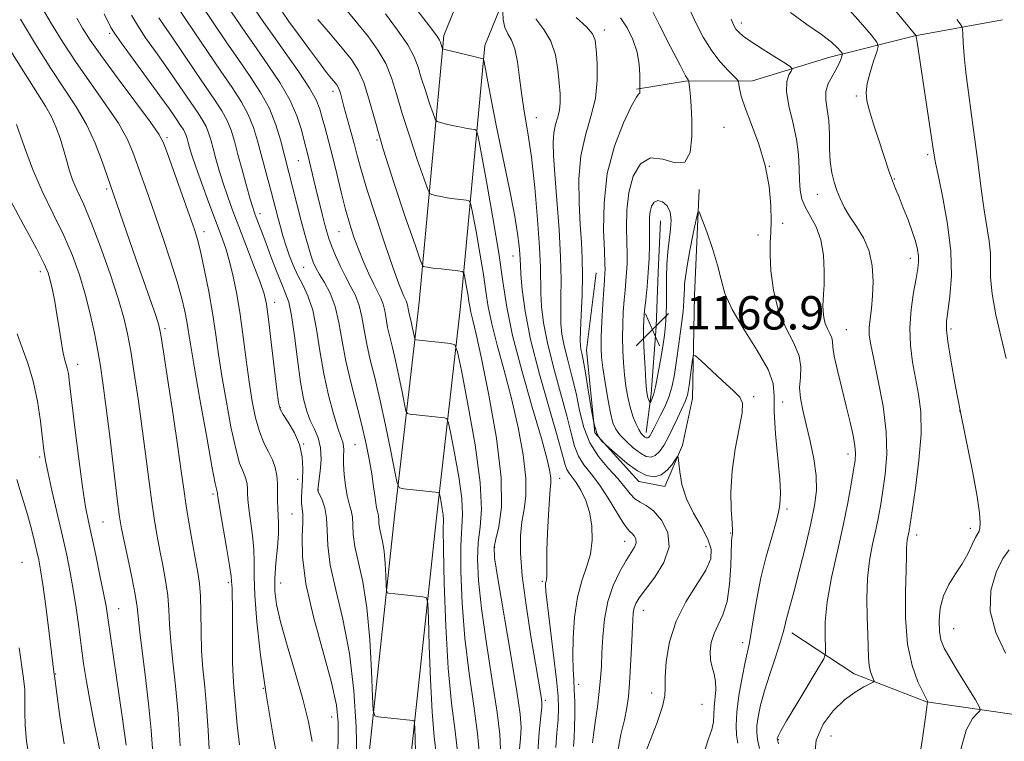
# Model space of a CAD drawing. Extents: x 2112300 to 2115200, y 312300 to 315200.
# Drawn here: x 2113558 to 2113794, y 314203 to 314376 of the extents above; entities that cross this region are included whole.
import ezdxf

# ---------------------------------------------------------------- set-up
doc = ezdxf.new("R2010")
doc.units = 0
doc.header["$MEASUREMENT"] = 0
for name, color, linetype, lineweight in [('DTM HARD BREAKLINE', 7, 'Continuous', 0), ('DTM SPOT ELEVATION', 2, 'Continuous', 13), ('INDEX CONTOUR', 41, 'Continuous', 13), ('INTERMEDIATE CONTOUR', 44, 'Continuous', 0), ('SPOT ELEVATION', 7, 'Continuous', 0)]:
    doc.layers.add(name, color=color, linetype=linetype, lineweight=lineweight)
doc.styles.add('Style-ITALICS', font='ITALICS.shx')

# ---------------------------------------------------------------- blocks, each defined once
blk = doc.blocks.new('SPOT')
at = {"layer": 'SPOT ELEVATION'}
for p, q in [((-3.91, -3.91), (3.82, 3.81)), ((-1.65, 3.77), (1.72, -3.93))]:
    blk.add_line(p, q, dxfattribs=at)

msp = doc.modelspace()

# ---------------------------------------------------------------- linework, layer by layer
at = {"layer": 'DTM HARD BREAKLINE'}
for points in [[(2113674.07, 314408.29, 1161.75), (2113659.41, 314372.26, 1156.37), (2113653.46, 314308.26, 1149.01), (2113647.59, 314256.85, 1143.24), (2113640.54, 314190.97, 1138.8), (2113635.44, 314130.93, 1133.89), (2113619.93, 314091.76, 1129.11), (2113593.33, 314053.53, 1123.67), (2113580.95, 314015.67, 1118.63), (2113559.81, 313975.21, 1111.74), (2113541.41, 313936.59, 1106.16), (2113522.55, 313898.9, 1099.13), (2113509.38, 313874.6, 1093.56), (2113496.51, 313855.65, 1087.66), (2113475.76, 313832.31, 1083.88), (2113457.85, 313821.31, 1081.49), (2113428.09, 313813.1, 1078.04), (2113389.09, 313811.03, 1073.93), (2113359.9, 313806.97, 1070.94), (2113316.1, 313792.5, 1065.44), (2113278.76, 313771.9, 1060.27), (2113249.76, 313741.9, 1052.84), (2113218.05, 313704.24, 1047.93), (2113171.19, 313663.68, 1041.23)], [(2113683.89, 314405.9, 1161.75), (2113669.23, 314369.86, 1156.37), (2113663.41, 314307.23, 1149.01), (2113657.53, 314255.75, 1143.24), (2113650.49, 314190.01, 1138.8), (2113645.28, 314128.62, 1133.89), (2113628.8, 314087, 1129.11), (2113602.38, 314049.03, 1123.67), (2113590.2, 314011.77, 1118.63), (2113568.76, 313970.74, 1111.74), (2113550.4, 313932.2, 1106.16), (2113531.42, 313894.28, 1099.13), (2113517.93, 313869.4, 1093.56), (2113504.42, 313849.49, 1087.66), (2113482.25, 313824.56, 1083.88), (2113461.88, 313812.05, 1081.49), (2113429.7, 313803.17, 1078.04), (2113390.05, 313801.07, 1073.93), (2113362.18, 313797.19, 1070.94), (2113320.12, 313783.3, 1065.44), (2113284.91, 313763.87, 1060.27), (2113257.19, 313735.2, 1052.84), (2113225.19, 313697.2, 1047.93), (2113178.33, 313656.63, 1041.23)], [(2113793.6, 314376.04, 1179.72), (2113772.55, 314372.19, 1175.94), (2113752.13, 314367.11, 1171.29), (2113733.57, 314361.42, 1168.57), (2113717.46, 314361.33, 1165.86), (2113705.69, 314359.4, 1163.87)], [(2113720.71, 314335.31, 1166.25), (2113719.63, 314309.9, 1164.86), (2113719.16, 314285.1, 1163.33), (2113716.75, 314273.93, 1162.21), (2113712.47, 314263.99, 1161.34), (2113706.26, 314265.19, 1161.41), (2113695.65, 314276.9, 1162.14), (2113693.68, 314296.72, 1162.67), (2113696.04, 314315.33, 1163.2)], [(2113711.46, 314327.82, 1168.97), (2113710.92, 314315.42, 1168.84), (2113710.38, 314302.4, 1169.24), (2113709.23, 314286.28, 1168.44), (2113708.05, 314276.98, 1166.58)], [(2113833.65, 314209.56, 1181.97), (2113816.92, 314209.46, 1179.25), (2113795.85, 314209.33, 1177.13), (2113775.38, 314212.31, 1173.95), (2113757.98, 314219.02, 1171.23), (2113743.05, 314228.85, 1168.51)]]:
    msp.add_polyline3d(points, dxfattribs=at)
at = {"layer": 'DTM SPOT ELEVATION'}
for p in [(2113730.88, 314375.3, 1170.5), (2113698, 314373.61, 1162.5), (2113579.09, 314372.81, 1133.7), (2113632.81, 314358.89, 1147.5), (2113758.5, 314357.79, 1173.7), (2113681.6, 314352.52, 1158.7), (2113726.69, 314350.26, 1167.2), (2113592.91, 314347.79, 1132.3), (2113643.37, 314347.23, 1149.9), (2113624.47, 314342.27, 1143.1), (2113775.66, 314343.68, 1175.7), (2113737.64, 314340.89, 1168), (2113767.64, 314337.83, 1174.1), (2113578.41, 314335.46, 1127.7), (2113749.12, 314334.14, 1171.3), (2113615.2, 314329.54, 1138.5), (2113740.83, 314327.21, 1168.3), (2113601.77, 314325.16, 1132.5), (2113634.2, 314325.16, 1145.1), (2113734.89, 314324.38, 1167.6), (2113676.03, 314319.31, 1155.3), (2113771.5, 314318.82, 1173.5), (2113625.73, 314316.66, 1141.1), (2113562.5, 314315.59, 1121.5), (2113618.8, 314308.21, 1136.6), (2113592.42, 314301.91, 1128.3), (2113756.13, 314301.65, 1170.9), (2113781.21, 314301.82, 1176.3), (2113571.4, 314293.37, 1122.6), (2113733.82, 314285.58, 1164.2), (2113740.79, 314284.27, 1167.2), (2113620.09, 314282.96, 1136.1), (2113783.36, 314282.13, 1176), (2113625.71, 314274.18, 1136), (2113638.08, 314274.08, 1141), (2113756.53, 314271.81, 1169.5), (2113562.27, 314271.12, 1119.7), (2113624.31, 314265.72, 1135.3), (2113687.22, 314266, 1154.7), (2113603.94, 314262.18, 1129.7), (2113629.28, 314263.18, 1138.1), (2113622.93, 314257.42, 1135), (2113741.81, 314258.61, 1166.3), (2113577.53, 314255.48, 1123), (2113728.32, 314252.8, 1163.9), (2113772.97, 314252.38, 1174.5), (2113785.87, 314253.96, 1175.5), (2113702.83, 314250.84, 1157.3), (2113671.62, 314249.36, 1150.2), (2113722.4, 314249.53, 1161.2), (2113558.09, 314245.76, 1116.8), (2113607.64, 314240.91, 1129.7), (2113620.19, 314240.84, 1134.7), (2113683.1, 314241.24, 1153.8), (2113581.31, 314234.65, 1122.8), (2113707.37, 314234.3, 1160.7), (2113781.86, 314229.83, 1176.9), (2113731.16, 314226.5, 1165.5), (2113566.17, 314219.01, 1118.1), (2113616, 314215.57, 1132), (2113691.79, 314216.52, 1156.5), (2113709.31, 314214.41, 1161.5), (2113683.78, 314212.66, 1152.3), (2113721.43, 314211.73, 1163), (2113582.25, 314208.03, 1122), (2113632.48, 314208.62, 1135.2), (2113739.74, 314203.22, 1170.1), (2113752.39, 314204.1, 1173.5)]:
    msp.add_point(p, dxfattribs=at)
at = {"layer": 'INDEX CONTOUR', "flags": 128}
for points, elevation in [([(2113562.998, 314378.779), (2113565.144, 314375.113), (2113567.869, 314370.694), (2113571.102, 314365.785), (2113574.7, 314360.66), (2113578.238, 314355.677), (2113581.218, 314351.209), (2113583.292, 314347.502), (2113584.702, 314344.283), (2113585.842, 314341.15), (2113588.427, 314333.807), (2113590.046, 314329.174), (2113591.904, 314323.792), (2113593.774, 314318.219), (2113595.374, 314313.168), (2113596.492, 314309.178), (2113597.204, 314306.109), (2113597.658, 314303.65), (2113598.513, 314298.161), (2113599.387, 314292.912), (2113600.773, 314285.007), (2113602.355, 314276.206), (2113603.703, 314268.858), (2113604.493, 314264.71), (2113604.836, 314263.098), (2113604.983, 314262.625), (2113605.008, 314262.494), (2113605.044, 314262.092), (2113605.193, 314261.096), (2113605.599, 314258.643), (2113607.186, 314249.357), (2113607.905, 314245.032), (2113608.293, 314242.462), (2113608.43, 314241.219), (2113608.524, 314239.599), (2113608.591, 314237.97), (2113608.628, 314235.174), (2113608.598, 314226.194), (2113608.636, 314221.756), (2113608.773, 314218.409), (2113608.974, 314215.801), (2113609.188, 314213.315), (2113609.396, 314210.389), (2113609.723, 314206.693), (2113610.33, 314201.958)], 1130), ([(2113595.123, 314379.603), (2113599.422, 314373.159), (2113602.607, 314368.411), (2113605.794, 314363.722), (2113608.521, 314359.763), (2113610.72, 314356.402), (2113612.422, 314353.305), (2113613.682, 314350.191), (2113614.648, 314347.007), (2113616.365, 314340.468), (2113617.97, 314334.527), (2113619.595, 314328.33), (2113620.133, 314326.329), (2113620.742, 314324.193), (2113621.443, 314321.929), (2113622.254, 314319.558), (2113623.196, 314317.149), (2113624.286, 314314.785), (2113625.515, 314312.458), (2113626.767, 314309.799), (2113627.898, 314306.349), (2113628.818, 314301.813), (2113629.648, 314296.55), (2113630.565, 314291.088), (2113631.681, 314285.923), (2113632.86, 314281.452), (2113633.902, 314278.045), (2113634.647, 314275.921), (2113635.101, 314274.679), (2113635.313, 314273.769), (2113635.342, 314272.707), (2113635.299, 314271.287), (2113635.306, 314269.371), (2113635.462, 314266.915), (2113635.765, 314264.248), (2113636.189, 314261.793), (2113636.689, 314259.851), (2113637.158, 314258.24), (2113637.47, 314256.652), (2113637.566, 314254.806), (2113637.659, 314252.511), (2113638.029, 314249.599), (2113639.93, 314241.07), (2113640.941, 314234.868), (2113641.644, 314227.29), (2113642.063, 314219.642), (2113642.288, 314213.549), (2113642.444, 314210.185), (2113642.798, 314208.918), (2113643.656, 314208.659), (2113651.945, 314207.827), (2113652.262, 314207.721), (2113652.392, 314207.211), (2113652.446, 314205.858), (2113652.518, 314203.414), (2113652.629, 314200.386)], 1140), ([(2113629.144, 314376.164), (2113632.139, 314372.636), (2113634.989, 314369.242), (2113637.196, 314366.497), (2113638.845, 314363.978), (2113640.17, 314361.028), (2113641.415, 314357.065), (2113642.871, 314351.794), (2113644.84, 314344.999), (2113647.462, 314336.782), (2113650.233, 314328.54), (2113652.487, 314321.993), (2113653.743, 314318.385), (2113654.26, 314317.043), (2113654.48, 314316.815), (2113654.811, 314316.742), (2113655.509, 314316.623), (2113656.797, 314316.451), (2113658.759, 314316.226), (2113662.758, 314315.803), (2113663.775, 314315.658), (2113664.199, 314315.338), (2113664.393, 314314.567), (2113664.647, 314313.182), (2113664.953, 314311.456), (2113665.23, 314309.775), (2113665.427, 314308.411), (2113665.614, 314307.194), (2113665.894, 314305.843), (2113666.374, 314303.949), (2113667.187, 314300.598), (2113668.476, 314294.748), (2113670.253, 314285.891), (2113672.022, 314275.637), (2113673.157, 314266.131), (2113673.232, 314259.064), (2113672.612, 314254.333), (2113671.859, 314251.382), (2113671.458, 314249.444), (2113671.599, 314246.904), (2113672.387, 314241.937), (2113675.523, 314223.512), (2113676.959, 314214.789), (2113677.746, 314209.316), (2113677.97, 314206.13), (2113677.834, 314203.524), (2113677.539, 314200.169)], 1150), ([(2113681.513, 314376.324), (2113683.426, 314373.69), (2113685.145, 314370.96), (2113686.246, 314367.676), (2113686.83, 314364.148), (2113687.128, 314360.878), (2113687.318, 314358.249), (2113687.371, 314356.152), (2113687.203, 314354.355), (2113686.78, 314352.645), (2113686.254, 314350.88), (2113685.825, 314348.933), (2113685.653, 314346.612), (2113685.745, 314343.448), (2113686.067, 314338.907), (2113686.563, 314332.727), (2113687.086, 314325.746), (2113687.466, 314319.075), (2113687.586, 314313.598), (2113687.54, 314309.287), (2113687.474, 314305.889), (2113687.521, 314303.114), (2113687.773, 314300.547), (2113688.309, 314297.738), (2113689.163, 314294.35), (2113690.185, 314290.49), (2113691.175, 314286.376), (2113692.03, 314282.218), (2113693.005, 314278.194), (2113694.446, 314274.475), (2113696.56, 314271.194), (2113698.986, 314268.352), (2113701.224, 314265.912), (2113702.902, 314263.853), (2113704.171, 314262.205), (2113705.311, 314261.009), (2113706.564, 314260.218), (2113708.029, 314259.422), (2113709.759, 314258.119), (2113711.68, 314255.934), (2113713.186, 314252.984), (2113713.537, 314249.511), (2113712.274, 314245.791), (2113710.059, 314242.236), (2113707.838, 314239.293), (2113706.35, 314237.269), (2113705.538, 314235.916), (2113705.14, 314234.843), (2113704.928, 314233.656), (2113704.798, 314231.931), (2113704.504, 314225.346), (2113704.283, 314220.91), (2113704.03, 314216.778), (2113703.743, 314213.551), (2113703.352, 314210.828), (2113702.769, 314207.953), (2113701.968, 314204.442), (2113701.175, 314200.48)], 1160), ([(2113728.407, 314376.218), (2113729.056, 314374.689), (2113729.594, 314373.833), (2113730.256, 314373.077), (2113731.343, 314372.145), (2113733.178, 314370.837), (2113735.896, 314369.061), (2113738.889, 314367.17), (2113741.369, 314365.627), (2113742.73, 314364.747), (2113743.116, 314364.258), (2113742.86, 314363.744), (2113742.298, 314362.82), (2113741.796, 314361.244), (2113741.727, 314358.811), (2113742.328, 314355.427), (2113743.288, 314351.466), (2113744.159, 314347.414), (2113744.61, 314343.683), (2113744.752, 314340.377), (2113744.813, 314337.526), (2113744.999, 314335.121), (2113745.443, 314333.002), (2113746.261, 314330.969), (2113747.488, 314328.819), (2113748.843, 314326.324), (2113749.965, 314323.251), (2113750.583, 314319.52), (2113750.785, 314315.668), (2113750.755, 314312.384), (2113750.65, 314310.16), (2113750.542, 314308.687), (2113750.479, 314307.462), (2113750.509, 314306.089), (2113750.682, 314304.6), (2113751.039, 314303.143), (2113751.589, 314301.836), (2113752.175, 314300.696), (2113752.604, 314299.71), (2113752.761, 314298.787), (2113752.857, 314297.484), (2113753.186, 314295.275), (2113753.95, 314291.832), (2113754.999, 314287.624), (2113756.09, 314283.316), (2113757.019, 314279.475), (2113757.718, 314276.275), (2113758.156, 314273.793), (2113758.313, 314271.974), (2113758.205, 314270.264), (2113757.86, 314267.978), (2113757.294, 314264.576), (2113756.475, 314260.071), (2113755.359, 314254.628), (2113753.963, 314248.481), (2113752.568, 314242.178), (2113751.511, 314236.346), (2113751.035, 314231.513), (2113750.985, 314227.827), (2113751.106, 314225.338), (2113751.123, 314223.905), (2113750.667, 314222.614), (2113749.349, 314220.36), (2113744.175, 314211.794), (2113741.762, 314207.753), (2113740.356, 314205.333), (2113739.768, 314204.238), (2113739.607, 314203.846), (2113739.512, 314203.485), (2113739.497, 314203.38), (2113739.527, 314203.176), (2113739.77, 314202.227)], 1170), ([(2113556.868, 314300.684), (2113558.077, 314297.298), (2113559.456, 314293.574), (2113560.749, 314289.321), (2113561.752, 314284.503), (2113562.472, 314279.696), (2113563.312, 314272.741), (2113563.699, 314270.271), (2113564.328, 314267.165), (2113565.332, 314262.69), (2113567.772, 314252.107), (2113568.799, 314247.501), (2113569.651, 314243.355), (2113570.385, 314239.241), (2113571.052, 314234.843), (2113571.677, 314230.284), (2113572.273, 314225.804), (2113572.872, 314221.532), (2113573.555, 314217.173), (2113574.418, 314212.324), (2113575.502, 314206.806), (2113577.562, 314196.83)], 1120)]:
    msp.add_lwpolyline(points, dxfattribs=dict(at, elevation=elevation))
at = {"layer": 'INTERMEDIATE CONTOUR', "flags": 128}
for points, elevation in [([(2113601.689, 314387.85), (2113611.665, 314373.081), (2113614.284, 314369.298), (2113617.158, 314365.207), (2113619.994, 314360.967), (2113622.404, 314356.813), (2113624.102, 314352.97), (2113625.193, 314349.633), (2113625.884, 314346.989), (2113626.749, 314343.613), (2113627.152, 314341.991), (2113628.9, 314334.516), (2113629.584, 314331.696), (2113630.24, 314329.059), (2113630.809, 314326.826), (2113631.266, 314325.107), (2113631.741, 314323.575), (2113632.402, 314321.793), (2113633.367, 314319.461), (2113634.552, 314316.816), (2113635.821, 314314.231), (2113637.049, 314311.965), (2113638.15, 314309.824), (2113639.047, 314307.497), (2113639.704, 314304.743), (2113640.26, 314301.593), (2113640.891, 314298.148), (2113641.741, 314294.429), (2113642.804, 314290.146), (2113644.039, 314284.932), (2113645.379, 314278.694), (2113646.64, 314272.451), (2113647.609, 314267.498), (2113648.193, 314264.764), (2113648.761, 314263.718), (2113649.802, 314263.462), (2113658.086, 314262.553), (2113658.247, 314262.5), (2113658.355, 314262.23), (2113658.504, 314261.514), (2113658.752, 314260.225), (2113659.028, 314258.659), (2113659.227, 314257.217), (2113659.284, 314255.978), (2113659.276, 314253.734), (2113659.317, 314248.953), (2113659.508, 314240.711), (2113659.889, 314230.482), (2113660.482, 314220.352), (2113661.274, 314211.968), (2113662.1, 314205.238), (2113662.758, 314199.635)], 1144), ([(2113761.845, 314385.685), (2113772.884, 314372.239), (2113772.886, 314372.204), (2113772.915, 314371.973), (2113773.102, 314370.704), (2113777.075, 314344.501), (2113777.546, 314341.721), (2113778.22, 314338.407), (2113779.294, 314333.33), (2113780.446, 314327.026), (2113781.235, 314320.477), (2113781.343, 314314.543), (2113780.981, 314309.614), (2113780.171, 314303.608), (2113780.139, 314301.625), (2113780.466, 314298.836), (2113781.199, 314294.345), (2113782.277, 314288.387), (2113783.609, 314281.478), (2113786.472, 314267.277), (2113787.537, 314261.572), (2113788.099, 314257.673), (2113788.256, 314255.314), (2113788.173, 314254.018), (2113787.98, 314253.303), (2113787.129, 314251.735), (2113786.357, 314250.069), (2113785.309, 314247.871), (2113783.965, 314245.439), (2113782.361, 314243), (2113780.749, 314240.488), (2113779.435, 314237.767), (2113778.657, 314234.782), (2113778.368, 314231.809), (2113778.448, 314229.205), (2113778.829, 314227.163), (2113779.632, 314225.217), (2113781.03, 314222.74), (2113783.067, 314219.356), (2113787.127, 314212.738), (2113788.111, 314211.054), (2113788.236, 314210.227), (2113787.612, 314209.551), (2113786.385, 314208.274), (2113784.872, 314205.492), (2113783.429, 314200.258)], 1176), ([(2113597.887, 314384.512), (2113607.136, 314370.746), (2113610.039, 314366.51), (2113612.842, 314362.473), (2113615.38, 314358.589), (2113617.49, 314354.737), (2113619.06, 314350.871), (2113620.169, 314347.257), (2113625.165, 314327.778), (2113626.023, 314324.536), (2113626.79, 314321.76), (2113627.451, 314319.535), (2113628.02, 314317.873), (2113628.647, 314316.469), (2113629.51, 314314.937), (2113630.714, 314312.948), (2113632.065, 314310.386), (2113633.292, 314307.192), (2113634.213, 314303.339), (2113634.99, 314298.932), (2113635.874, 314294.111), (2113637.038, 314289.035), (2113639.611, 314279.05), (2113640.651, 314274.594), (2113641.464, 314270.595), (2113642.079, 314267.046), (2113642.534, 314263.953), (2113642.874, 314261.396), (2113643.149, 314259.472), (2113643.395, 314258.215), (2113643.595, 314257.409), (2113643.717, 314256.774), (2113643.754, 314256.068), (2113643.789, 314255.189), (2113643.931, 314254.075), (2113644.659, 314250.811), (2113645.046, 314248.437), (2113645.314, 314245.537), (2113645.475, 314242.61), (2113645.561, 314240.278), (2113645.62, 314238.991), (2113645.756, 314238.505), (2113646.084, 314238.406), (2113649.131, 314238.096), (2113654.37, 314237.522), (2113655.215, 314237.24), (2113655.562, 314235.878), (2113655.707, 314232.27), (2113655.899, 314225.753), (2113656.195, 314217.68), (2113656.605, 314209.908), (2113657.117, 314203.865), (2113657.632, 314199.255)], 1142), ([(2113614.107, 314378.471), (2113616.194, 314375.416), (2113618.529, 314372.086), (2113621.466, 314367.969), (2113624.552, 314363.578), (2113627.13, 314359.675), (2113628.73, 314356.802), (2113629.61, 314354.606), (2113630.212, 314352.513), (2113630.899, 314350.028), (2113631.726, 314346.997), (2113632.668, 314343.344), (2113633.697, 314339.091), (2113634.761, 314334.637), (2113635.807, 314330.475), (2113636.8, 314326.96), (2113637.802, 314323.901), (2113638.893, 314320.972), (2113640.122, 314317.951), (2113641.387, 314315.044), (2113642.553, 314312.557), (2113643.509, 314310.697), (2113644.25, 314309.226), (2113644.8, 314307.802), (2113645.196, 314306.146), (2113645.529, 314304.255), (2113645.909, 314302.185), (2113646.419, 314299.95), (2113647.057, 314297.377), (2113647.8, 314294.244), (2113648.605, 314290.497), (2113649.362, 314286.746), (2113649.945, 314283.77), (2113650.296, 314282.128), (2113650.636, 314281.499), (2113651.262, 314281.346), (2113659.549, 314280.457), (2113660.134, 314280.262), (2113660.527, 314279.284), (2113661.066, 314276.682), (2113661.966, 314272.002), (2113662.969, 314266.314), (2113663.697, 314261.078), (2113663.882, 314257.27), (2113663.498, 314249.763), (2113663.492, 314243.621), (2113663.792, 314235.956), (2113664.451, 314227.548), (2113665.459, 314219.138), (2113666.575, 314211.329), (2113667.492, 314204.685), (2113667.983, 314199.606)], 1146), ([(2113620.607, 314377.905), (2113622.196, 314375.668), (2113624.487, 314372.497), (2113627.103, 314368.92), (2113629.496, 314365.701), (2113631.24, 314363.424), (2113632.397, 314361.979), (2113633.658, 314360.443), (2113634.015, 314359.903), (2113634.288, 314359.289), (2113634.551, 314358.432), (2113635.407, 314355.222), (2113637.007, 314349.498), (2113637.851, 314346.389), (2113638.613, 314343.441), (2113639.531, 314340.05), (2113640.922, 314335.408), (2113642.96, 314329.096), (2113645.253, 314322.249), (2113647.267, 314316.388), (2113648.599, 314312.656), (2113649.361, 314310.679), (2113649.8, 314309.702), (2113650.37, 314308.584), (2113650.554, 314308.106), (2113650.687, 314307.551), (2113650.926, 314306.221), (2113651.097, 314305.472), (2113651.312, 314304.608), (2113651.561, 314303.557), (2113651.83, 314302.3), (2113652.398, 314299.491), (2113652.513, 314299.28), (2113652.722, 314299.229), (2113661.013, 314298.36), (2113662.022, 314298.025), (2113662.7, 314296.337), (2113663.628, 314291.85), (2113665.181, 314283.777), (2113666.912, 314273.97), (2113668.166, 314264.938), (2113668.48, 314258.563), (2113668.154, 314254.199), (2113667.678, 314250.572), (2113667.476, 314246.532), (2113667.696, 314241.43), (2113668.419, 314234.742), (2113669.645, 314226.307), (2113671.049, 314217.42), (2113672.225, 314209.737), (2113672.864, 314204.461), (2113673.045, 314200.976)], 1148), ([(2113636.193, 314378.24), (2113638.775, 314375.127), (2113641.287, 314371.977), (2113643.567, 314368.788), (2113645.444, 314365.531), (2113646.838, 314362.125), (2113648.036, 314358.256), (2113649.413, 314353.558), (2113651.213, 314347.921), (2113653.114, 314342.267), (2113654.66, 314337.776), (2113655.541, 314335.296), (2113656.029, 314334.342), (2113656.542, 314334.098), (2113657.416, 314333.889), (2113658.656, 314333.622), (2113660.186, 314333.347), (2113661.894, 314333.103), (2113663.525, 314332.91), (2113664.789, 314332.775), (2113665.505, 314332.582), (2113665.917, 314331.704), (2113666.38, 314329.39), (2113667.147, 314325.205), (2113668.071, 314319.993), (2113668.908, 314314.915), (2113669.502, 314310.797), (2113670.068, 314307.123), (2113670.912, 314303.042), (2113672.248, 314297.899), (2113673.914, 314291.82), (2113675.658, 314285.129), (2113677.237, 314278.198), (2113678.452, 314271.607), (2113679.114, 314265.987), (2113679.119, 314261.754), (2113678.699, 314258.473), (2113678.172, 314255.492), (2113677.817, 314252.186), (2113677.794, 314248.029), (2113678.224, 314242.52), (2113679.154, 314235.478), (2113680.332, 314228.001), (2113681.429, 314221.511), (2113682.873, 314213.036), (2113682.978, 314212.157), (2113682.939, 314211.032), (2113682.726, 314208.836), (2113682.346, 314205.05), (2113681.96, 314200.403)], 1152), ([(2113653.011, 314378.405), (2113655.991, 314374.538), (2113657.683, 314372.246), (2113658.364, 314371.18), (2113658.564, 314370.677), (2113659.008, 314369.34), (2113659.138, 314369.117), (2113659.568, 314368.941), (2113660.665, 314368.663), (2113666.966, 314367.135), (2113668.165, 314366.856), (2113668.854, 314366.719), (2113668.929, 314366.626), (2113669.065, 314366.004), (2113669.968, 314361.153), (2113670.861, 314356.481), (2113672.073, 314350.396), (2113675.085, 314335.759), (2113676.349, 314329.321), (2113677.136, 314324.724), (2113677.528, 314321.738), (2113677.683, 314319.857), (2113677.798, 314317.128), (2113677.921, 314314.911), (2113678.218, 314311.297), (2113678.913, 314306.106), (2113680.263, 314299.264), (2113682.373, 314290.976), (2113684.757, 314282.565), (2113686.781, 314275.633), (2113688.587, 314269.163), (2113688.992, 314268.079), (2113689.532, 314267.236), (2113690.275, 314266.272), (2113691.226, 314264.949), (2113692.352, 314263.081), (2113693.485, 314260.677), (2113694.418, 314257.8), (2113694.972, 314254.539), (2113695.067, 314251.11), (2113694.645, 314247.757), (2113693.718, 314244.609), (2113692.559, 314241.316), (2113691.506, 314237.414), (2113690.824, 314232.652), (2113690.489, 314227.651), (2113690.4, 314223.246), (2113690.46, 314220.021), (2113690.599, 314217.546), (2113690.745, 314215.138), (2113690.84, 314212.291), (2113690.866, 314209.198), (2113690.816, 314206.226), (2113690.695, 314203.68), (2113690.562, 314201.609)], 1156), ([(2113673.603, 314377.978), (2113673.693, 314376.043), (2113674.047, 314374.194), (2113674.749, 314372.716), (2113675.633, 314371.205), (2113676.473, 314369.09), (2113677.104, 314365.964), (2113677.611, 314362.093), (2113678.145, 314357.911), (2113678.817, 314353.67), (2113679.599, 314348.93), (2113680.429, 314343.068), (2113681.234, 314335.793), (2113681.925, 314328.125), (2113682.404, 314321.419), (2113682.614, 314316.649), (2113682.697, 314310.4), (2113682.87, 314307.205), (2113683.343, 314303.326), (2113684.286, 314298.501), (2113685.768, 314292.664), (2113687.471, 314286.527), (2113688.978, 314281.004), (2113690.006, 314276.785), (2113690.795, 314273.679), (2113691.719, 314271.277), (2113693.068, 314269.178), (2113694.797, 314267.013), (2113696.785, 314264.421), (2113698.885, 314261.221), (2113702.457, 314255.309), (2113703.497, 314253.814), (2113704.14, 314253.133), (2113704.626, 314252.727), (2113705.124, 314252.161), (2113705.515, 314251.396), (2113705.606, 314250.496), (2113705.245, 314249.471), (2113704.433, 314248.129), (2113703.212, 314246.227), (2113701.67, 314243.581), (2113700.082, 314240.26), (2113698.769, 314236.395), (2113697.967, 314232.161), (2113697.571, 314227.916), (2113697.389, 314224.064), (2113697.251, 314220.854), (2113697.066, 314217.926), (2113696.761, 314214.762), (2113696.299, 314211.059), (2113695.782, 314207.341), (2113695.337, 314204.344), (2113695.089, 314202.475)], 1158), ([(2113708.958, 314379.238), (2113711.215, 314374.794), (2113713.872, 314369.598), (2113716.16, 314365.163), (2113717.499, 314362.626), (2113718.066, 314361.621), (2113718.271, 314361.348), (2113718.296, 314361.28), (2113718.52, 314359.265), (2113718.681, 314357.641), (2113718.859, 314355.278), (2113719.008, 314352.038), (2113719.024, 314348.016), (2113718.579, 314344.211), (2113717.292, 314341.854), (2113714.945, 314341.699), (2113711.993, 314342.601), (2113709.059, 314342.941), (2113706.663, 314341.478), (2113704.914, 314338.476), (2113703.82, 314334.576), (2113703.348, 314330.371), (2113703.288, 314326.274), (2113703.39, 314322.65), (2113703.448, 314319.759), (2113703.422, 314317.426), (2113703.32, 314315.371), (2113703.15, 314313.338), (2113702.94, 314311.166), (2113702.72, 314308.72), (2113702.523, 314305.913), (2113702.379, 314302.863), (2113702.32, 314299.738), (2113702.372, 314296.677), (2113702.531, 314293.71), (2113702.789, 314290.838), (2113703.14, 314288.069), (2113703.593, 314285.452), (2113704.161, 314283.042), (2113704.84, 314280.899), (2113705.566, 314279.092), (2113706.257, 314277.697), (2113706.847, 314276.755), (2113707.334, 314276.181), (2113707.728, 314275.857), (2113708.043, 314275.686), (2113708.304, 314275.645), (2113708.535, 314275.734), (2113708.761, 314275.948), (2113708.991, 314276.278), (2113709.232, 314276.712), (2113709.911, 314278.085), (2113710.551, 314279.335), (2113711.482, 314281.126), (2113712.544, 314283.317), (2113713.519, 314285.702), (2113714.25, 314288.16), (2113714.809, 314290.902), (2113715.328, 314294.222), (2113715.897, 314298.242), (2113716.447, 314302.418), (2113716.87, 314306.031), (2113717.091, 314308.557), (2113717.167, 314310.225), (2113717.188, 314311.457), (2113717.245, 314312.681), (2113717.434, 314314.356), (2113717.851, 314316.95), (2113718.539, 314320.679), (2113719.328, 314324.743), (2113719.991, 314328.095), (2113720.394, 314329.865), (2113720.766, 314329.909), (2113721.426, 314328.271), (2113722.576, 314325.114), (2113723.949, 314321.129), (2113725.16, 314317.13), (2113725.995, 314313.687), (2113726.939, 314310.378), (2113728.645, 314306.532), (2113731.487, 314301.74), (2113734.715, 314296.639), (2113737.296, 314292.121), (2113738.491, 314288.749), (2113738.734, 314285.727), (2113738.748, 314281.923), (2113739.091, 314276.621), (2113740.108, 314265.73), (2113740.275, 314262.527), (2113740.225, 314260.808), (2113740.114, 314259.88), (2113740.032, 314259.073), (2113739.819, 314257.807), (2113739.249, 314255.526), (2113738.187, 314251.86), (2113736.853, 314247.183), (2113735.563, 314242.056), (2113734.562, 314237.014), (2113733.829, 314232.493), (2113733.277, 314228.904), (2113732.819, 314226.434), (2113731.779, 314221.817), (2113731.047, 314218.114), (2113730.313, 314213.821), (2113729.782, 314209.78), (2113729.607, 314206.643), (2113729.725, 314204.281), (2113730.019, 314202.371)], 1166), ([(2113718.191, 314379.153), (2113719.843, 314375.475), (2113721.722, 314371.891), (2113723.751, 314368.645), (2113725.817, 314365.947), (2113727.685, 314363.872), (2113729.863, 314361.687), (2113730.167, 314361.212), (2113730.269, 314360.63), (2113730.422, 314359.562), (2113730.853, 314357.733), (2113731.775, 314354.9), (2113733.296, 314350.931), (2113735.058, 314346.165), (2113736.592, 314341.056), (2113737.535, 314336.039), (2113737.959, 314331.487), (2113738.04, 314327.751), (2113737.951, 314324.987), (2113737.826, 314322.572), (2113737.791, 314319.685), (2113737.983, 314315.744), (2113738.569, 314311.129), (2113739.726, 314306.461), (2113741.497, 314302.25), (2113743.387, 314298.574), (2113744.768, 314295.403), (2113745.207, 314292.673), (2113745.056, 314290.206), (2113744.861, 314287.79), (2113745.057, 314285.222), (2113745.633, 314282.317), (2113746.466, 314278.899), (2113747.417, 314274.895), (2113748.281, 314270.652), (2113748.842, 314266.624), (2113748.918, 314263.069), (2113748.489, 314259.467), (2113747.579, 314255.102), (2113746.256, 314249.569), (2113744.779, 314243.694), (2113743.458, 314238.615), (2113742.528, 314235.178), (2113741.941, 314233.071), (2113741.58, 314231.695), (2113741.31, 314230.47), (2113740.931, 314228.904), (2113740.231, 314226.526), (2113739.082, 314223.053), (2113737.714, 314218.965), (2113736.442, 314214.93), (2113735.519, 314211.496), (2113734.94, 314208.731), (2113734.639, 314206.579), (2113734.567, 314204.91), (2113734.748, 314203.254), (2113735.224, 314201.065)], 1168), ([(2113742.659, 314377.787), (2113746.637, 314374.936), (2113750.153, 314372.507), (2113752.557, 314370.649), (2113753.974, 314369.336), (2113754.725, 314368.503), (2113755.085, 314368.047), (2113755.167, 314367.735), (2113755.041, 314367.299), (2113754.757, 314366.527), (2113754.288, 314365.425), (2113753.586, 314364.056), (2113752.662, 314362.477), (2113751.766, 314360.729), (2113751.207, 314358.848), (2113751.19, 314356.835), (2113751.513, 314354.555), (2113751.868, 314351.839), (2113752.03, 314348.611), (2113752.096, 314345.191), (2113752.243, 314341.994), (2113752.605, 314339.33), (2113753.162, 314337.099), (2113753.849, 314335.092), (2113754.634, 314333.125), (2113755.608, 314331.09), (2113756.894, 314328.894), (2113758.532, 314326.454), (2113760.221, 314323.689), (2113761.581, 314320.523), (2113762.32, 314316.95), (2113762.532, 314313.248), (2113762.404, 314309.764), (2113762.115, 314306.774), (2113761.802, 314304.273), (2113761.599, 314302.182), (2113761.625, 314300.31), (2113761.963, 314298.013), (2113762.683, 314294.537), (2113763.777, 314289.409), (2113764.916, 314283.287), (2113765.692, 314277.109), (2113765.812, 314271.648), (2113765.447, 314266.995), (2113764.887, 314263.073), (2113764.353, 314259.755), (2113763.817, 314256.728), (2113763.185, 314253.629), (2113762.415, 314250.155), (2113761.666, 314246.246), (2113761.152, 314241.899), (2113761.015, 314237.193), (2113761.127, 314232.538), (2113761.291, 314228.425), (2113761.408, 314222.824), (2113761.551, 314220.991), (2113761.871, 314219.535), (2113762.274, 314218.428), (2113762.625, 314217.682), (2113762.781, 314217.268), (2113762.558, 314216.985), (2113760.279, 314215.867), (2113758.195, 314214.643), (2113755.675, 314212.778), (2113752.948, 314210.17), (2113750.5, 314206.896), (2113748.883, 314203.079), (2113748.491, 314198.834)], 1172), ([(2113756.252, 314379.075), (2113759.484, 314375.415), (2113762.035, 314372.426), (2113763.417, 314370.704), (2113763.777, 314369.647), (2113763.423, 314368.345), (2113762.661, 314366.148), (2113761.79, 314363.417), (2113761.105, 314360.77), (2113760.849, 314358.627), (2113761.047, 314356.626), (2113761.672, 314354.205), (2113762.662, 314351.002), (2113763.819, 314347.432), (2113766.405, 314339.556), (2113766.925, 314338.046), (2113767.414, 314336.745), (2113767.988, 314335.333), (2113768.76, 314333.469), (2113769.794, 314330.94), (2113770.932, 314328.053), (2113771.959, 314325.245), (2113772.706, 314322.868), (2113773.173, 314320.924), (2113773.407, 314319.33), (2113773.44, 314317.933), (2113773.265, 314316.311), (2113772.859, 314313.969), (2113772.251, 314310.58), (2113771.656, 314306.462), (2113771.338, 314302.093), (2113771.487, 314297.869), (2113772.007, 314293.841), (2113772.726, 314289.974), (2113773.464, 314286.146), (2113773.992, 314281.89), (2113774.071, 314276.654), (2113773.561, 314270.205), (2113772.721, 314263.588), (2113771.913, 314258.168), (2113771.413, 314254.937), (2113771.16, 314253.385), (2113771.013, 314252.63), (2113770.859, 314251.935), (2113770.709, 314251.153), (2113770.606, 314250.284), (2113770.573, 314249.209), (2113770.553, 314247.34), (2113770.473, 314243.971), (2113770.315, 314238.71), (2113770.322, 314232.395), (2113770.792, 314226.182), (2113771.9, 314221.03), (2113773.306, 314217.135), (2113774.551, 314214.499), (2113775.694, 314212.259), (2113775.648, 314212.203), (2113775.608, 314212.073), (2113775.563, 314211.777), (2113775.478, 314211.016), (2113775.141, 314208.582), (2113774.3, 314203.044), (2113772.85, 314193.643)], 1174), ([(2113557.67, 314376.186), (2113561.286, 314370.222), (2113564.984, 314364.356), (2113568.268, 314359.427), (2113571.093, 314355.141), (2113573.529, 314350.922), (2113575.62, 314346.405), (2113577.318, 314342.067), (2113578.551, 314338.593), (2113585.438, 314318.678), (2113590.188, 314305.033), (2113590.93, 314302.719), (2113591.437, 314300.386), (2113592.084, 314296.334), (2113593.13, 314289.477), (2113594.381, 314281.181), (2113595.525, 314273.422), (2113596.338, 314267.669), (2113596.935, 314263.345), (2113597.517, 314259.362), (2113598.233, 314254.923), (2113599.011, 314250.382), (2113599.733, 314246.379), (2113600.296, 314243.322), (2113600.69, 314240.673), (2113600.922, 314237.657), (2113601.017, 314233.719), (2113601.077, 314229.177), (2113601.22, 314224.564), (2113601.53, 314220.247), (2113601.947, 314215.908), (2113602.376, 314211.06), (2113602.751, 314205.416), (2113603.114, 314199.485)], 1128), ([(2113571.252, 314376.43), (2113572.617, 314374.04), (2113574.451, 314371.169), (2113577.219, 314367.214), (2113581.133, 314361.894), (2113588.908, 314351.496), (2113590.964, 314348.599), (2113592.086, 314346.5), (2113593.131, 314343.706), (2113598.328, 314329.052), (2113599.491, 314325.701), (2113600.288, 314323.094), (2113601.024, 314320.087), (2113601.927, 314315.854), (2113602.913, 314310.814), (2113603.82, 314305.698), (2113604.546, 314301.005), (2113605.217, 314296.323), (2113606.018, 314291.008), (2113607.072, 314284.721), (2113608.26, 314278.332), (2113609.4, 314273.012), (2113610.346, 314269.617), (2113611.076, 314267.722), (2113611.6, 314266.588), (2113611.939, 314265.59), (2113612.129, 314264.581), (2113612.216, 314263.535), (2113612.251, 314262.379), (2113612.329, 314260.863), (2113612.551, 314258.694), (2113613.445, 314252.274), (2113613.784, 314248.882), (2113613.863, 314245.803), (2113613.853, 314242.412), (2113613.988, 314237.859), (2113614.471, 314231.495), (2113615.365, 314223.475), (2113616.694, 314214.156), (2113618.422, 314204.024), (2113621.843, 314185.462)], 1132), ([(2113577.775, 314377.45), (2113579.417, 314374.227), (2113580.272, 314372.823), (2113581.926, 314370.456), (2113584.736, 314366.598), (2113591.206, 314357.774), (2113593.388, 314354.733), (2113594.772, 314352.749), (2113596.33, 314350.473), (2113596.839, 314349.696), (2113597.218, 314349.008), (2113597.499, 314348.308), (2113597.735, 314347.524), (2113597.984, 314346.584), (2113598.321, 314345.366), (2113598.889, 314343.54), (2113599.848, 314340.72), (2113601.282, 314336.721), (2113602.963, 314332.145), (2113605.923, 314324.245), (2113607.006, 314321.18), (2113607.945, 314318.054), (2113608.826, 314314.416), (2113609.668, 314310.175), (2113610.464, 314305.328), (2113611.217, 314299.948), (2113611.939, 314294.395), (2113612.647, 314289.104), (2113613.371, 314284.435), (2113614.166, 314280.457), (2113615.1, 314277.166), (2113616.199, 314274.523), (2113617.315, 314272.347), (2113618.261, 314270.42), (2113618.895, 314268.554), (2113619.25, 314266.669), (2113619.412, 314264.714), (2113619.459, 314262.666), (2113619.465, 314260.631), (2113619.502, 314258.746), (2113619.611, 314257.049), (2113619.704, 314255.192), (2113619.66, 314252.731), (2113619.408, 314249.396), (2113619.068, 314245.618), (2113618.813, 314241.999), (2113618.81, 314238.901), (2113619.216, 314235.703), (2113620.191, 314231.538), (2113621.796, 314225.85), (2113623.711, 314219.325), (2113625.522, 314212.958), (2113626.893, 314207.507), (2113627.792, 314202.774)], 1134), ([(2113584.394, 314377.134), (2113585.781, 314374.729), (2113587.751, 314371.767), (2113590.111, 314368.432), (2113592.592, 314364.952), (2113594.957, 314361.548), (2113600.354, 314353.63), (2113601.461, 314351.939), (2113602.286, 314350.44), (2113602.898, 314348.918), (2113603.412, 314347.21), (2113603.954, 314345.164), (2113604.626, 314342.679), (2113605.435, 314339.863), (2113606.362, 314336.868), (2113607.408, 314333.78), (2113608.644, 314330.388), (2113610.156, 314326.408), (2113613.792, 314317.013), (2113615.288, 314313.039), (2113616.216, 314310.274), (2113616.772, 314307.753), (2113617.269, 314304.151), (2113617.935, 314298.651), (2113619.279, 314287.2), (2113619.67, 314284.149), (2113620.072, 314282.583), (2113620.799, 314281.321), (2113622.043, 314279.423), (2113623.49, 314276.918), (2113624.705, 314274.073), (2113625.357, 314271.137), (2113625.547, 314268.275), (2113625.483, 314265.633), (2113625.242, 314261.426), (2113625.231, 314259.925), (2113625.494, 314257.417), (2113625.504, 314255.326), (2113625.347, 314251.962), (2113625.418, 314247.114), (2113626.225, 314240.646), (2113628.063, 314232.675), (2113632.428, 314216.942), (2113633.61, 314211.502), (2113634.051, 314207.301), (2113634.047, 314203.233), (2113633.862, 314198.505)], 1136), ([(2113590.911, 314376.565), (2113592.133, 314374.808), (2113593.978, 314372.129), (2113599.406, 314364.078), (2113602.151, 314360.03), (2113604.379, 314356.785), (2113606.083, 314354.182), (2113607.354, 314351.872), (2113608.297, 314349.528), (2113609.089, 314346.897), (2113609.924, 314343.745), (2113610.932, 314339.994), (2113611.981, 314336.185), (2113612.876, 314333.016), (2113613.481, 314330.972), (2113613.904, 314329.693), (2113614.312, 314328.606), (2113615.604, 314325.268), (2113616.604, 314322.62), (2113617.867, 314319.242), (2113619.219, 314315.67), (2113620.447, 314312.583), (2113621.393, 314310.365), (2113622.133, 314308.221), (2113622.8, 314305.064), (2113623.499, 314300.193), (2113624.23, 314294.455), (2113624.963, 314289.078), (2113625.688, 314285.015), (2113626.452, 314282.083), (2113627.32, 314279.815), (2113628.307, 314277.783), (2113629.216, 314275.693), (2113629.801, 314273.298), (2113629.898, 314270.472), (2113629.67, 314267.645), (2113629.099, 314263.297), (2113629.11, 314263.152), (2113629.225, 314262.815), (2113630.136, 314260.768), (2113630.786, 314258.888), (2113631.248, 314256.478), (2113631.386, 314253.529), (2113631.53, 314249.831), (2113632.127, 314245.123), (2113633.462, 314239.204), (2113635.176, 314232.109), (2113636.749, 314223.931), (2113637.775, 314214.959), (2113638.312, 314206.272), (2113638.531, 314199.146)], 1138), ([(2113645.378, 314377.455), (2113648.288, 314373.596), (2113650.717, 314370.035), (2113652.26, 314367.185), (2113653.199, 314364.718), (2113653.989, 314362.117), (2113654.965, 314359.06), (2113655.996, 314355.994), (2113656.834, 314353.558), (2113657.34, 314352.206), (2113657.798, 314351.642), (2113658.604, 314351.38), (2113660.021, 314351.037), (2113661.803, 314350.62), (2113663.576, 314350.24), (2113665.03, 314349.98), (2113666.108, 314349.827), (2113666.822, 314349.748), (2113667.235, 314349.506), (2113667.636, 314348.071), (2113668.367, 314344.213), (2113669.646, 314337.229), (2113671.189, 314328.531), (2113672.585, 314320.056), (2113673.577, 314313.183), (2113674.521, 314307.052), (2113675.931, 314300.241), (2113678.122, 314291.849), (2113680.641, 314283.043), (2113682.84, 314275.509), (2113684.222, 314270.51), (2113684.895, 314267.622), (2113685.118, 314265.997), (2113685.116, 314264.813), (2113684.979, 314263.362), (2113684.766, 314260.96), (2113684.532, 314257.201), (2113684.323, 314252.786), (2113684.18, 314248.695), (2113684.131, 314245.696), (2113684.132, 314243.72), (2113684.121, 314242.489), (2113684.057, 314241.741), (2113683.959, 314241.271), (2113683.864, 314240.892), (2113683.822, 314240.307), (2113683.931, 314238.783), (2113684.3, 314235.482), (2113685.79, 314223.476), (2113686.484, 314217.611), (2113686.87, 314213.56), (2113686.967, 314210.726), (2113686.84, 314208.067), (2113686.572, 314204.816), (2113686.292, 314201.295)], 1154), ([(2113691.184, 314376.609), (2113693.7, 314374.346), (2113695.143, 314372.718), (2113695.754, 314371.131), (2113696, 314368.926), (2113696.224, 314365.638), (2113696.263, 314361.561), (2113695.824, 314357.177), (2113694.75, 314352.838), (2113693.414, 314348.356), (2113692.325, 314343.415), (2113691.86, 314337.854), (2113691.891, 314332.144), (2113692.159, 314326.918), (2113692.44, 314322.59), (2113692.643, 314318.712), (2113692.711, 314314.627), (2113692.613, 314309.923), (2113692.425, 314305.217), (2113692.25, 314301.377), (2113692.172, 314299.023), (2113692.202, 314297.768), (2113692.332, 314296.976), (2113692.558, 314296.037), (2113692.898, 314294.452), (2113693.372, 314291.747), (2113693.991, 314287.71), (2113694.707, 314283.181), (2113695.465, 314279.262), (2113696.201, 314276.788), (2113696.844, 314275.53), (2113697.318, 314274.994), (2113699.148, 314273.301), (2113701.024, 314271.592), (2113703.428, 314269.548), (2113705.909, 314267.737), (2113708.106, 314266.63), (2113709.995, 314266.31), (2113711.639, 314266.762), (2113713.076, 314267.894), (2113714.251, 314269.313), (2113715.084, 314270.547), (2113715.535, 314271.175), (2113715.735, 314270.979), (2113716.08, 314267.54), (2113716.615, 314264.507), (2113717.683, 314261.075), (2113719.375, 314257.594), (2113721.282, 314254.297), (2113722.867, 314251.391), (2113723.669, 314248.964), (2113723.525, 314246.644), (2113722.348, 314243.945), (2113717.572, 314236.334), (2113715.221, 314231.654), (2113713.659, 314226.693), (2113712.836, 314222.008), (2113712.555, 314218.232), (2113712.578, 314215.717), (2113712.525, 314213.705), (2113711.973, 314211.159), (2113710.656, 314207.364), (2113707.279, 314198.654)], 1162), ([(2113701.835, 314376.533), (2113703.419, 314374.156), (2113704.817, 314371.311), (2113705.84, 314368.284), (2113706.362, 314365.36), (2113706.515, 314362.824), (2113706.497, 314360.96), (2113706.464, 314359.555), (2113706.501, 314358.964), (2113706.503, 314358.709), (2113706.477, 314358.473), (2113706.398, 314358.329), (2113706.202, 314358.208), (2113705.655, 314357.479), (2113704.478, 314355.373), (2113702.554, 314351.342), (2113700.395, 314345.736), (2113698.676, 314339.125), (2113697.885, 314332.14), (2113697.791, 314325.645), (2113697.979, 314320.56), (2113698.109, 314317.525), (2113698.143, 314316.045), (2113698.119, 314315.342), (2113697.976, 314313.499), (2113697.829, 314311.28), (2113697.62, 314307.751), (2113697.403, 314303.635), (2113697.241, 314299.902), (2113697.196, 314297.218), (2113697.311, 314295.027), (2113697.63, 314292.466), (2113698.164, 314288.958), (2113698.815, 314285.07), (2113699.458, 314281.654), (2113700.026, 314279.325), (2113700.695, 314277.766), (2113701.699, 314276.417), (2113703.182, 314274.868), (2113704.924, 314273.286), (2113706.616, 314271.984), (2113708.019, 314271.22), (2113709.178, 314271.041), (2113710.208, 314271.435), (2113711.212, 314272.391), (2113712.235, 314273.859), (2113713.306, 314275.788), (2113714.433, 314278.069), (2113715.513, 314280.383), (2113716.42, 314282.356), (2113717.478, 314284.604), (2113717.744, 314285.251), (2113717.932, 314285.9), (2113718.102, 314286.809), (2113718.314, 314288.243), (2113719.166, 314294.477), (2113719.375, 314295.456), (2113719.906, 314295.387), (2113721.214, 314294.212), (2113726.358, 314289.367), (2113728.878, 314287.041), (2113730.498, 314285.482), (2113731.196, 314284.025), (2113731.098, 314281.722), (2113730.378, 314277.903), (2113729.417, 314273.002), (2113728.643, 314267.725), (2113728.371, 314262.729), (2113728.459, 314258.451), (2113728.648, 314255.279), (2113728.732, 314253.449), (2113728.717, 314252.599), (2113728.596, 314251.792), (2113728.533, 314250.763), (2113728.329, 314244.919), (2113728.037, 314240.523), (2113727.44, 314236.372), (2113726.469, 314233.204), (2113725.339, 314230.803), (2113724.33, 314228.708), (2113723.67, 314226.562), (2113723.396, 314224.412), (2113723.484, 314222.408), (2113723.883, 314220.637), (2113724.375, 314218.96), (2113724.711, 314217.175), (2113724.715, 314215.149), (2113724.319, 314211.003), (2113724.254, 314209.221), (2113724.151, 314207.51), (2113723.764, 314205.626), (2113722.974, 314203.394), (2113722.171, 314200.923)], 1164), ([(2113782.629, 314376.159), (2113783.437, 314375.077), (2113783.851, 314374.462), (2113784.022, 314373.838), (2113784.097, 314372.67), (2113784.208, 314370.527), (2113784.432, 314367.4), (2113784.83, 314363.383), (2113785.439, 314358.584), (2113786.19, 314353.173), (2113786.99, 314347.334), (2113787.763, 314341.297), (2113788.498, 314335.475), (2113789.203, 314330.335), (2113790.402, 314322.875), (2113790.7, 314320.015), (2113790.757, 314314.156), (2113791.119, 314310.223), (2113792.043, 314305.208), (2113793.293, 314299.761), (2113794.521, 314294.755)], 1178), ([(2113554.61, 314369.844), (2113558.867, 314362.927), (2113563.714, 314355.28), (2113565.049, 314352.915), (2113566.189, 314350.366), (2113567.191, 314347.639), (2113568.031, 314344.945), (2113568.716, 314342.438), (2113569.385, 314340.052), (2113570.207, 314337.665), (2113571.331, 314335.086), (2113572.817, 314331.845), (2113574.703, 314327.406), (2113576.951, 314321.51), (2113579.247, 314315.026), (2113581.198, 314309.104), (2113582.528, 314304.533), (2113583.421, 314300.66), (2113584.173, 314296.471), (2113585.018, 314291.197), (2113585.944, 314285.041), (2113586.871, 314278.447), (2113587.736, 314271.851), (2113588.525, 314265.647), (2113589.236, 314260.218), (2113589.878, 314255.809), (2113590.498, 314252.102), (2113591.154, 314248.643), (2113591.874, 314245.074), (2113592.559, 314241.435), (2113593.079, 314237.864), (2113593.357, 314234.419), (2113593.532, 314230.837), (2113593.796, 314226.775), (2113594.284, 314221.93), (2113594.912, 314216.167), (2113595.54, 314209.395), (2113596.053, 314201.755)], 1126), ([(2113556.727, 314350.931), (2113558.693, 314345.489), (2113560.556, 314340.259), (2113562.921, 314334.88), (2113565.577, 314329.472), (2113568.11, 314324.272), (2113570.196, 314319.44), (2113571.867, 314314.831), (2113573.247, 314310.219), (2113574.435, 314305.471), (2113575.443, 314300.824), (2113576.261, 314296.608), (2113576.906, 314292.918), (2113577.506, 314288.901), (2113578.217, 314283.471), (2113579.134, 314276.033), (2113580.955, 314261.074), (2113581.523, 314256.694), (2113581.984, 314253.823), (2113582.576, 314250.907), (2113583.452, 314246.825), (2113584.428, 314242.196), (2113585.236, 314238.07), (2113585.697, 314235.118), (2113586.371, 314228.987), (2113587.835, 314217.415), (2113588.565, 314211.069), (2113589.062, 314205.532), (2113589.703, 314196.615)], 1124), ([(2113554.682, 314333.858), (2113558.358, 314326.996), (2113561.518, 314321.138), (2113563.423, 314317.452), (2113564.356, 314315.279), (2113564.855, 314313.503), (2113565.358, 314311.225), (2113565.912, 314308.419), (2113566.463, 314305.275), (2113566.971, 314302.015), (2113567.435, 314298.953), (2113567.867, 314296.434), (2113568.272, 314294.684), (2113568.942, 314292.436), (2113569.194, 314291.153), (2113569.502, 314288.847), (2113570.776, 314278.172), (2113571.698, 314270.681), (2113572.588, 314263.926), (2113573.322, 314259.145), (2113574.002, 314255.585), (2113575.762, 314247.503), (2113576.792, 314242.662), (2113577.664, 314238.404), (2113578.243, 314235.301), (2113578.688, 314232.475), (2113582.11, 314208.799), (2113583.083, 314201.914)], 1122), ([(2113713.798, 314329.897), (2113713.025, 314331.384), (2113711.924, 314332.346), (2113710.808, 314332.658), (2113709.932, 314332.251), (2113709.327, 314331.297), (2113708.965, 314330.027), (2113708.81, 314328.602), (2113708.784, 314326.903), (2113708.802, 314324.74), (2113708.787, 314321.992), (2113708.702, 314318.806), (2113708.52, 314315.4), (2113708.233, 314311.995), (2113707.904, 314308.832), (2113707.614, 314306.159), (2113707.425, 314304.075), (2113707.355, 314302.091), (2113707.399, 314299.574), (2113707.547, 314296.137), (2113707.75, 314292.394), (2113707.949, 314289.21), (2113708.097, 314287.224), (2113708.22, 314286.183), (2113708.354, 314285.609), (2113708.522, 314285.115), (2113708.839, 314284.337), (2113708.925, 314284.169), (2113709.003, 314284.193), (2113709.14, 314284.43), (2113709.391, 314284.948), (2113709.764, 314286.01), (2113710.252, 314287.927), (2113710.839, 314290.852), (2113711.449, 314294.3), (2113711.995, 314297.63), (2113712.408, 314300.375), (2113712.681, 314302.76), (2113712.829, 314305.185), (2113712.874, 314307.961), (2113712.875, 314311.016), (2113712.903, 314314.189), (2113713.016, 314317.332), (2113713.22, 314320.356), (2113713.512, 314323.185), (2113713.846, 314325.749), (2113714.022, 314328), (2113713.798, 314329.897)], 1168), ([(2113556.8, 314265.71), (2113558.089, 314261.478), (2113559.348, 314257.308), (2113560.35, 314253.723), (2113561.101, 314250.774), (2113561.661, 314248.393), (2113562.101, 314246.383), (2113562.53, 314244.027), (2113563.056, 314240.478), (2113563.753, 314235.268), (2113564.493, 314229.463), (2113565.815, 314218.828), (2113565.839, 314218.548), (2113565.99, 314217.331), (2113566.407, 314214.23), (2113567.178, 314208.755), (2113568.181, 314202.225)], 1118), ([(2113795.243, 314248.807), (2113793.73, 314246.723), (2113792.082, 314243.411), (2113790.846, 314239.022), (2113790.67, 314234.036), (2113791.987, 314228.905), (2113794.354, 314223.954)], 1178), ([(2113557.376, 314225.257), (2113558.453, 314217.927), (2113558.723, 314215.189), (2113558.765, 314212.586), (2113558.726, 314209.822), (2113558.797, 314206.618), (2113559.141, 314202.825), (2113559.796, 314198.823)], 1116)]:
    msp.add_lwpolyline(points, dxfattribs=dict(at, elevation=elevation))

# ---------------------------------------------------------------- block references
at = {"layer": 'SPOT ELEVATION'}
msp.add_blockref('SPOT', (2113709.535, 314301.707, 1168.899), dxfattribs=at)

# ---------------------------------------------------------------- texts
at = {"layer": 'SPOT ELEVATION', "style": 'Style-ITALICS'}
msp.add_text('1168.9', height=8, dxfattribs=at).set_placement((2113717.535, 314301.707, 1168.899))

doc.saveas('drawing.dxf')
